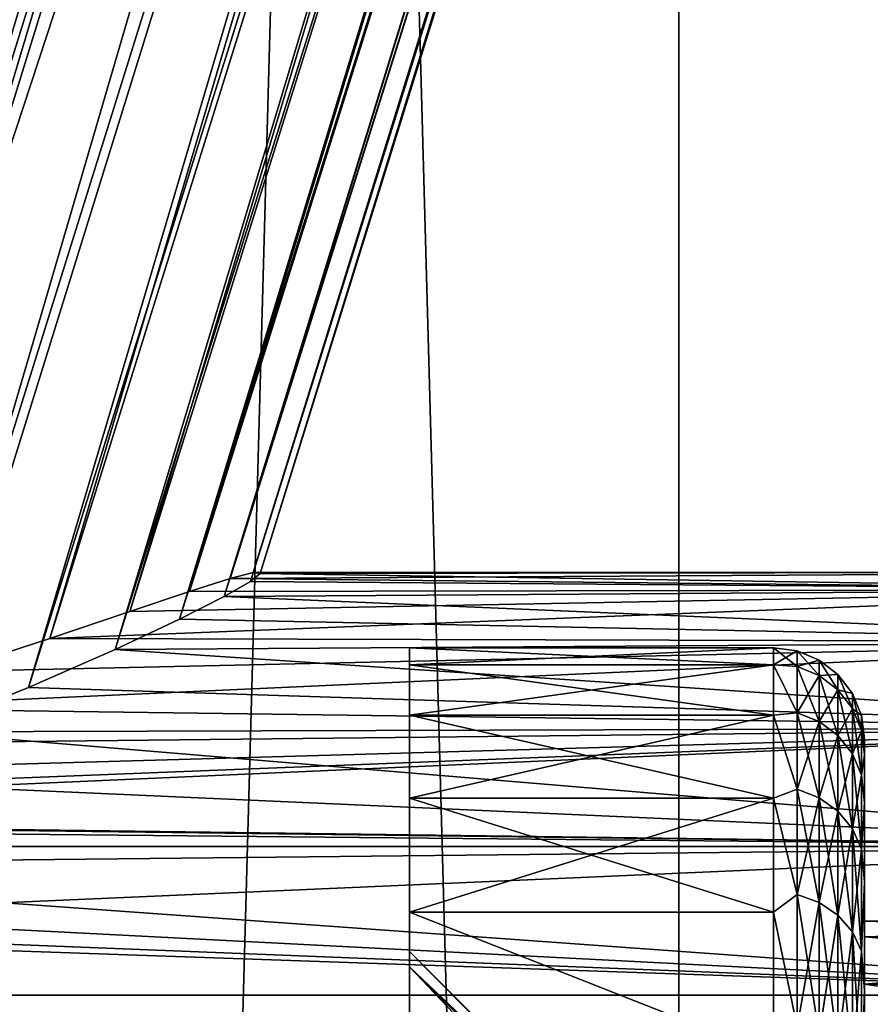
# Model space of a CAD drawing. Units: millimetres. Extents: x -178 to 178, y -5 to 220.
# Drawn here: x -3 to 0, y 28 to 31 of the extents above; entities that cross this region are included whole.
import ezdxf

# ---------------------------------------------------------------- set-up
doc = ezdxf.new("R2010")
doc.units = ezdxf.units.MM
doc.header["$LTSCALE"] = 65.185185
for name, color, linetype in [('1', 7, 'CONTINUOUS'), ('112', 7, 'CONTINUOUS'), ('113', 7, 'CONTINUOUS'), ('120', 7, 'CONTINUOUS'), ('121', 7, 'CONTINUOUS'), ('23', 7, 'CONTINUOUS'), ('3', 7, 'CONTINUOUS'), ('58', 7, 'CONTINUOUS'), ('59', 7, 'CONTINUOUS'), ('79', 7, 'CONTINUOUS'), ('80', 7, 'CONTINUOUS'), ('81', 7, 'CONTINUOUS'), ('82', 7, 'CONTINUOUS'), ('97', 7, 'CONTINUOUS'), ('98', 7, 'CONTINUOUS')]:
    doc.layers.add(name, color=color, linetype=linetype)

msp = doc.modelspace()

# ---------------------------------------------------------------- linework, layer by layer
at = {"layer": '1', "color": 7, "linetype": 'CONTINUOUS', "true_color": 0xaaaaaa}
for points in [[(-3.3088, 0, 23.0134), (-1.1063, 0, 23.2237), (-3.3092, 80, 23.0133), (-3.3088, 0, 23.0134)], [(-3.3092, 80, 23.0133), (-1.1063, 0, 23.2237), (-1.1058, 80, 23.2237), (-3.3092, 80, 23.0133)], [(-1.1063, 0, 23.2237), (1.1063, 0, 23.2237), (-1.1058, 80, 23.2237), (-1.1063, 0, 23.2237)], [(-1.1058, 80, 23.2237), (1.1063, 0, 23.2237), (1.1058, 80, 23.2237), (-1.1058, 80, 23.2237)]]:
    msp.add_3dface(points, dxfattribs=at)
at = {"layer": '112', "color": 7, "linetype": 'CONTINUOUS', "true_color": 0xc8c8c8}
for points in [[(-0.994, 27, -5), (-1.994, 28, -5), (-1.994, 27.9488, -5.749), (-0.994, 27, -5)], [(-0.994, 27, -5), (-1.994, 27.9488, -5.749), (-0.994, 26.9885, -5.321), (-0.994, 27, -5)], [(-1.994, 27.9488, -5.749), (-1.994, 27.796, -6.4839), (-0.994, 26.9542, -5.6405), (-1.994, 27.9488, -5.749)], [(-1.994, 27.9488, -5.749), (-0.994, 26.9542, -5.6405), (-0.994, 26.9885, -5.321), (-1.994, 27.9488, -5.749)]]:
    msp.add_3dface(points, dxfattribs=at)
at = {"layer": '113', "color": 7, "linetype": 'CONTINUOUS', "true_color": 0xc8c8c8}
for points in [[(-0.994, 27, -5), (-0.994, 26.9885, -4.679), (-1.994, 28, -5), (-0.994, 27, -5)], [(-1.994, 28, -5), (-0.994, 26.9885, -4.679), (-1.994, 27.9488, -4.251), (-1.994, 28, -5)], [(-0.994, 26.9885, -4.679), (-0.994, 26.9542, -4.3595), (-1.994, 27.9488, -4.251), (-0.994, 26.9885, -4.679)], [(-0.994, 26.9542, -4.3595), (-0.994, 26.8972, -4.0436), (-1.994, 27.9488, -4.251), (-0.994, 26.9542, -4.3595)], [(-0.994, 26.8972, -4.0436), (-1.994, 27.796, -3.5161), (-1.994, 27.9488, -4.251), (-0.994, 26.8972, -4.0436)]]:
    msp.add_3dface(points, dxfattribs=at)
at = {"layer": '120', "color": 7, "linetype": 'CONTINUOUS', "true_color": 0xc8c8c8}
for points in [[(-0.794, 28.9444, -5.8484), (-0.794, 29, -5), (-0.7167, 28.9387, -5.8134), (-0.794, 28.9444, -5.8484)], [(-0.794, 29, -5), (-0.7167, 28.9899, -5), (-0.7167, 28.9387, -5.8134), (-0.794, 29, -5)], [(-0.6442, 28.9599, -5), (-0.6442, 28.909, -5.8096), (-0.7167, 28.9899, -5), (-0.6442, 28.9599, -5)], [(-0.7167, 28.9899, -5), (-0.6442, 28.909, -5.8096), (-0.7167, 28.9387, -5.8134), (-0.7167, 28.9899, -5)], [(-0.794, 28.7785, -6.6823), (-0.794, 28.9444, -5.8484), (-0.7167, 28.786, -6.614), (-0.794, 28.7785, -6.6823)], [(-0.794, 28.9444, -5.8484), (-0.7167, 28.9387, -5.8134), (-0.7167, 28.786, -6.614), (-0.794, 28.9444, -5.8484)], [(-0.6442, 28.909, -5.8096), (-0.6442, 28.757, -6.6065), (-0.7167, 28.9387, -5.8134), (-0.6442, 28.909, -5.8096)], [(-0.7167, 28.9387, -5.8134), (-0.6442, 28.757, -6.6065), (-0.7167, 28.786, -6.614), (-0.7167, 28.9387, -5.8134)], [(-0.582, 28.9122, -5), (-0.582, 28.8617, -5.8037), (-0.6442, 28.9599, -5), (-0.582, 28.9122, -5)], [(-0.6442, 28.9599, -5), (-0.582, 28.8617, -5.8037), (-0.6442, 28.909, -5.8096), (-0.6442, 28.9599, -5)], [(-0.582, 28.8617, -5.8037), (-0.582, 28.7108, -6.5947), (-0.6442, 28.909, -5.8096), (-0.582, 28.8617, -5.8037)], [(-0.6442, 28.909, -5.8096), (-0.582, 28.7108, -6.5947), (-0.6442, 28.757, -6.6065), (-0.6442, 28.909, -5.8096)], [(-0.5342, 28.8501, -5), (-0.5342, 28.8, -5.7959), (-0.582, 28.9122, -5), (-0.5342, 28.8501, -5)], [(-0.582, 28.9122, -5), (-0.5342, 28.8, -5.7959), (-0.582, 28.8617, -5.8037), (-0.582, 28.9122, -5)], [(-0.5342, 28.8, -5.7959), (-0.5342, 28.6506, -6.5792), (-0.582, 28.8617, -5.8037), (-0.5342, 28.8, -5.7959)], [(-0.582, 28.8617, -5.8037), (-0.5342, 28.6506, -6.5792), (-0.582, 28.7108, -6.5947), (-0.582, 28.8617, -5.8037)], [(-0.5042, 28.7776, -5), (-0.5042, 28.7281, -5.7868), (-0.5342, 28.8501, -5), (-0.5042, 28.7776, -5)], [(-0.5342, 28.8501, -5), (-0.5042, 28.7281, -5.7868), (-0.5342, 28.8, -5.7959), (-0.5342, 28.8501, -5)], [(-0.794, 28.7785, -6.6823), (-0.7167, 28.786, -6.614), (-0.7167, 28.5341, -7.3891), (-0.794, 28.7785, -6.6823)], [(-0.794, 28.5052, -7.4874), (-0.794, 28.7785, -6.6823), (-0.7167, 28.5341, -7.3891), (-0.794, 28.5052, -7.4874)], [(-0.6442, 28.757, -6.6065), (-0.6442, 28.5063, -7.3781), (-0.7167, 28.786, -6.614), (-0.6442, 28.757, -6.6065)], [(-0.7167, 28.786, -6.614), (-0.6442, 28.5063, -7.3781), (-0.7167, 28.5341, -7.3891), (-0.7167, 28.786, -6.614)], [(-0.5042, 28.7281, -5.7868), (-0.5042, 28.5804, -6.5612), (-0.5342, 28.8, -5.7959), (-0.5042, 28.7281, -5.7868)], [(-0.5342, 28.8, -5.7959), (-0.5042, 28.5804, -6.5612), (-0.5342, 28.6506, -6.5792), (-0.5342, 28.8, -5.7959)], [(-0.494, 28.7, -5), (-0.494, 28.6476, -5.8046), (-0.5042, 28.7776, -5), (-0.494, 28.7, -5)], [(-0.5042, 28.7776, -5), (-0.494, 28.6476, -5.8046), (-0.5042, 28.7281, -5.7868), (-0.5042, 28.7776, -5)], [(-0.582, 28.7108, -6.5947), (-0.582, 28.462, -7.3605), (-0.6442, 28.757, -6.6065), (-0.582, 28.7108, -6.5947)], [(-0.6442, 28.757, -6.6065), (-0.582, 28.462, -7.3605), (-0.6442, 28.5063, -7.3781), (-0.6442, 28.757, -6.6065)], [(-0.5342, 28.6506, -6.5792), (-0.5342, 28.4041, -7.3376), (-0.582, 28.7108, -6.5947), (-0.5342, 28.6506, -6.5792)], [(-0.582, 28.7108, -6.5947), (-0.5342, 28.4041, -7.3376), (-0.582, 28.462, -7.3605), (-0.582, 28.7108, -6.5947)], [(-0.5042, 28.7281, -5.7868), (-0.494, 28.6476, -5.8046), (-0.5042, 28.5804, -6.5612), (-0.5042, 28.7281, -5.7868)], [(-0.5042, 28.5804, -6.5612), (-0.5042, 28.3368, -7.311), (-0.5342, 28.6506, -6.5792), (-0.5042, 28.5804, -6.5612)], [(-0.5342, 28.6506, -6.5792), (-0.5042, 28.3368, -7.311), (-0.5342, 28.4041, -7.3376), (-0.5342, 28.6506, -6.5792)], [(-0.494, 28.6476, -5.8046), (-0.494, 28.4899, -6.6003), (-0.5042, 28.5804, -6.5612), (-0.494, 28.6476, -5.8046)], [(-0.5042, 28.5804, -6.5612), (-0.494, 28.4899, -6.6003), (-0.5042, 28.3368, -7.311), (-0.5042, 28.5804, -6.5612)], [(-0.794, 28.5052, -7.4874), (-0.7167, 28.5341, -7.3891), (-0.7167, 28.1871, -8.1265), (-0.794, 28.5052, -7.4874)], [(-0.6442, 28.5063, -7.3781), (-0.6442, 28.1609, -8.1121), (-0.7167, 28.5341, -7.3891), (-0.6442, 28.5063, -7.3781)], [(-0.7167, 28.5341, -7.3891), (-0.6442, 28.1609, -8.1121), (-0.7167, 28.1871, -8.1265), (-0.7167, 28.5341, -7.3891)], [(-0.794, 28.1292, -8.25), (-0.794, 28.5052, -7.4874), (-0.7167, 28.1871, -8.1265), (-0.794, 28.1292, -8.25)], [(-0.582, 28.462, -7.3605), (-0.582, 28.1191, -8.0891), (-0.6442, 28.5063, -7.3781), (-0.582, 28.462, -7.3605)], [(-0.6442, 28.5063, -7.3781), (-0.582, 28.1191, -8.0891), (-0.6442, 28.1609, -8.1121), (-0.6442, 28.5063, -7.3781)], [(-0.494, 28.4899, -6.6003), (-0.494, 28.2295, -7.3691), (-0.5042, 28.3368, -7.311), (-0.494, 28.4899, -6.6003)], [(-0.5342, 28.4041, -7.3376), (-0.5342, 28.0646, -8.0592), (-0.582, 28.462, -7.3605), (-0.5342, 28.4041, -7.3376)], [(-0.582, 28.462, -7.3605), (-0.5342, 28.0646, -8.0592), (-0.582, 28.1191, -8.0891), (-0.582, 28.462, -7.3605)], [(-0.5042, 28.3368, -7.311), (-0.5042, 28.0011, -8.0243), (-0.5342, 28.4041, -7.3376), (-0.5042, 28.3368, -7.311)], [(-0.5342, 28.4041, -7.3376), (-0.5042, 28.0011, -8.0243), (-0.5342, 28.0646, -8.0592), (-0.5342, 28.4041, -7.3376)], [(-0.5042, 28.3368, -7.311), (-0.494, 28.2295, -7.3691), (-0.5042, 28.0011, -8.0243), (-0.5042, 28.3368, -7.311)], [(-0.494, 28.2295, -7.3691), (-0.494, 27.8712, -8.0968), (-0.5042, 28.0011, -8.0243), (-0.494, 28.2295, -7.3691)], [(-0.794, 28.1292, -8.25), (-0.7167, 28.1871, -8.1265), (-0.7167, 27.7504, -8.8146), (-0.794, 28.1292, -8.25)], [(-0.6442, 28.1609, -8.1121), (-0.6442, 27.7262, -8.797), (-0.7167, 28.1871, -8.1265), (-0.6442, 28.1609, -8.1121)], [(-0.7167, 28.1871, -8.1265), (-0.6442, 27.7262, -8.797), (-0.7167, 27.7504, -8.8146), (-0.7167, 28.1871, -8.1265)], [(-0.582, 28.1191, -8.0891), (-0.582, 27.6876, -8.769), (-0.6442, 28.1609, -8.1121), (-0.582, 28.1191, -8.0891)], [(-0.6442, 28.1609, -8.1121), (-0.582, 27.6876, -8.769), (-0.6442, 27.7262, -8.797), (-0.6442, 28.1609, -8.1121)], [(-0.794, 27.6568, -8.9569), (-0.794, 28.1292, -8.25), (-0.7167, 27.7504, -8.8146), (-0.794, 27.6568, -8.9569)], [(-0.5342, 28.0646, -8.0592), (-0.5342, 27.6373, -8.7325), (-0.582, 28.1191, -8.0891), (-0.5342, 28.0646, -8.0592)], [(-0.582, 28.1191, -8.0891), (-0.5342, 27.6373, -8.7325), (-0.582, 27.6876, -8.769), (-0.582, 28.1191, -8.0891)], [(-0.5042, 28.0011, -8.0243), (-0.5042, 27.5787, -8.6899), (-0.5342, 28.0646, -8.0592), (-0.5042, 28.0011, -8.0243)], [(-0.5342, 28.0646, -8.0592), (-0.5042, 27.5787, -8.6899), (-0.5342, 27.6373, -8.7325), (-0.5342, 28.0646, -8.0592)], [(-0.5042, 28.0011, -8.0243), (-0.494, 27.8712, -8.0968), (-0.5042, 27.5787, -8.6899), (-0.5042, 28.0011, -8.0243)], [(-0.494, 27.8712, -8.0968), (-0.494, 27.4207, -8.7718), (-0.5042, 27.5787, -8.6899), (-0.494, 27.8712, -8.0968)]]:
    msp.add_3dface(points, dxfattribs=at)
at = {"layer": '121', "color": 7, "linetype": 'CONTINUOUS', "true_color": 0xc8c8c8}
for points in [[(-0.794, 29, -5), (-0.794, 28.9444, -4.1516), (-0.7167, 28.9899, -5), (-0.794, 29, -5)], [(-0.7167, 28.9899, -5), (-0.794, 28.9444, -4.1516), (-0.7167, 28.9387, -4.1866), (-0.7167, 28.9899, -5)], [(-0.6442, 28.9599, -5), (-0.7167, 28.9899, -5), (-0.7167, 28.9387, -4.1866), (-0.6442, 28.9599, -5)], [(-0.794, 28.9444, -4.1516), (-0.794, 28.7785, -3.3177), (-0.7167, 28.786, -3.386), (-0.794, 28.9444, -4.1516)], [(-0.794, 28.9444, -4.1516), (-0.7167, 28.786, -3.386), (-0.7167, 28.9387, -4.1866), (-0.794, 28.9444, -4.1516)], [(-0.6442, 28.909, -4.1904), (-0.6442, 28.9599, -5), (-0.7167, 28.9387, -4.1866), (-0.6442, 28.909, -4.1904)], [(-0.7167, 28.786, -3.386), (-0.6442, 28.909, -4.1904), (-0.7167, 28.9387, -4.1866), (-0.7167, 28.786, -3.386)], [(-0.582, 28.9122, -5), (-0.6442, 28.9599, -5), (-0.6442, 28.909, -4.1904), (-0.582, 28.9122, -5)], [(-0.6442, 28.757, -3.3935), (-0.6442, 28.909, -4.1904), (-0.7167, 28.786, -3.386), (-0.6442, 28.757, -3.3935)], [(-0.582, 28.8617, -4.1963), (-0.582, 28.9122, -5), (-0.6442, 28.909, -4.1904), (-0.582, 28.8617, -4.1963)], [(-0.6442, 28.757, -3.3935), (-0.582, 28.8617, -4.1963), (-0.6442, 28.909, -4.1904), (-0.6442, 28.757, -3.3935)], [(-0.5342, 28.8501, -5), (-0.582, 28.9122, -5), (-0.582, 28.8617, -4.1963), (-0.5342, 28.8501, -5)], [(-0.582, 28.7108, -3.4053), (-0.582, 28.8617, -4.1963), (-0.6442, 28.757, -3.3935), (-0.582, 28.7108, -3.4053)], [(-0.5342, 28.8, -4.2041), (-0.5342, 28.8501, -5), (-0.582, 28.8617, -4.1963), (-0.5342, 28.8, -4.2041)], [(-0.582, 28.7108, -3.4053), (-0.5342, 28.8, -4.2041), (-0.582, 28.8617, -4.1963), (-0.582, 28.7108, -3.4053)], [(-0.5042, 28.7776, -5), (-0.5342, 28.8501, -5), (-0.5342, 28.8, -4.2041), (-0.5042, 28.7776, -5)], [(-0.794, 28.7785, -3.3177), (-0.7167, 28.5341, -2.6109), (-0.7167, 28.786, -3.386), (-0.794, 28.7785, -3.3177)], [(-0.794, 28.7785, -3.3177), (-0.794, 28.5052, -2.5126), (-0.7167, 28.5341, -2.6109), (-0.794, 28.7785, -3.3177)], [(-0.7167, 28.5341, -2.6109), (-0.6442, 28.757, -3.3935), (-0.7167, 28.786, -3.386), (-0.7167, 28.5341, -2.6109)], [(-0.5342, 28.6506, -3.4208), (-0.5342, 28.8, -4.2041), (-0.582, 28.7108, -3.4053), (-0.5342, 28.6506, -3.4208)], [(-0.5042, 28.7281, -4.2132), (-0.5042, 28.7776, -5), (-0.5342, 28.8, -4.2041), (-0.5042, 28.7281, -4.2132)], [(-0.5342, 28.6506, -3.4208), (-0.5042, 28.7281, -4.2132), (-0.5342, 28.8, -4.2041), (-0.5342, 28.6506, -3.4208)], [(-0.494, 28.7, -5), (-0.5042, 28.7776, -5), (-0.5042, 28.7281, -4.2132), (-0.494, 28.7, -5)], [(-0.6442, 28.5063, -2.6219), (-0.6442, 28.757, -3.3935), (-0.7167, 28.5341, -2.6109), (-0.6442, 28.5063, -2.6219)], [(-0.6442, 28.5063, -2.6219), (-0.582, 28.7108, -3.4053), (-0.6442, 28.757, -3.3935), (-0.6442, 28.5063, -2.6219)], [(-0.582, 28.462, -2.6395), (-0.582, 28.7108, -3.4053), (-0.6442, 28.5063, -2.6219), (-0.582, 28.462, -2.6395)], [(-0.582, 28.462, -2.6395), (-0.5342, 28.6506, -3.4208), (-0.582, 28.7108, -3.4053), (-0.582, 28.462, -2.6395)], [(-0.5042, 28.5804, -3.4388), (-0.5042, 28.7281, -4.2132), (-0.5342, 28.6506, -3.4208), (-0.5042, 28.5804, -3.4388)], [(-0.494, 28.6476, -4.1954), (-0.494, 28.7, -5), (-0.5042, 28.7281, -4.2132), (-0.494, 28.6476, -4.1954)], [(-0.5042, 28.5804, -3.4388), (-0.494, 28.6476, -4.1954), (-0.5042, 28.7281, -4.2132), (-0.5042, 28.5804, -3.4388)], [(-0.5342, 28.4041, -2.6624), (-0.5342, 28.6506, -3.4208), (-0.582, 28.462, -2.6395), (-0.5342, 28.4041, -2.6624)], [(-0.5342, 28.4041, -2.6624), (-0.5042, 28.5804, -3.4388), (-0.5342, 28.6506, -3.4208), (-0.5342, 28.4041, -2.6624)], [(-0.494, 28.4899, -3.3997), (-0.494, 28.6476, -4.1954), (-0.5042, 28.5804, -3.4388), (-0.494, 28.4899, -3.3997)], [(-0.5042, 28.3368, -2.689), (-0.5042, 28.5804, -3.4388), (-0.5342, 28.4041, -2.6624), (-0.5042, 28.3368, -2.689)], [(-0.5042, 28.3368, -2.689), (-0.494, 28.4899, -3.3997), (-0.5042, 28.5804, -3.4388), (-0.5042, 28.3368, -2.689)], [(-0.794, 28.5052, -2.5126), (-0.7167, 28.1871, -1.8735), (-0.7167, 28.5341, -2.6109), (-0.794, 28.5052, -2.5126)], [(-0.7167, 28.1871, -1.8735), (-0.6442, 28.5063, -2.6219), (-0.7167, 28.5341, -2.6109), (-0.7167, 28.1871, -1.8735)], [(-0.794, 28.5052, -2.5126), (-0.794, 28.1292, -1.75), (-0.7167, 28.1871, -1.8735), (-0.794, 28.5052, -2.5126)], [(-0.6442, 28.1609, -1.8879), (-0.6442, 28.5063, -2.6219), (-0.7167, 28.1871, -1.8735), (-0.6442, 28.1609, -1.8879)], [(-0.6442, 28.1609, -1.8879), (-0.582, 28.462, -2.6395), (-0.6442, 28.5063, -2.6219), (-0.6442, 28.1609, -1.8879)], [(-0.494, 28.2295, -2.6309), (-0.494, 28.4899, -3.3997), (-0.5042, 28.3368, -2.689), (-0.494, 28.2295, -2.6309)], [(-0.582, 28.1191, -1.9109), (-0.582, 28.462, -2.6395), (-0.6442, 28.1609, -1.8879), (-0.582, 28.1191, -1.9109)], [(-0.582, 28.1191, -1.9109), (-0.5342, 28.4041, -2.6624), (-0.582, 28.462, -2.6395), (-0.582, 28.1191, -1.9109)], [(-0.5342, 28.0646, -1.9408), (-0.5342, 28.4041, -2.6624), (-0.582, 28.1191, -1.9109), (-0.5342, 28.0646, -1.9408)], [(-0.5342, 28.0646, -1.9408), (-0.5042, 28.3368, -2.689), (-0.5342, 28.4041, -2.6624), (-0.5342, 28.0646, -1.9408)], [(-0.5042, 28.0011, -1.9757), (-0.5042, 28.3368, -2.689), (-0.5342, 28.0646, -1.9408), (-0.5042, 28.0011, -1.9757)], [(-0.5042, 28.0011, -1.9757), (-0.494, 28.2295, -2.6309), (-0.5042, 28.3368, -2.689), (-0.5042, 28.0011, -1.9757)], [(-0.494, 27.8712, -1.9032), (-0.494, 28.2295, -2.6309), (-0.5042, 28.0011, -1.9757), (-0.494, 27.8712, -1.9032)], [(-0.794, 28.1292, -1.75), (-0.7167, 27.7504, -1.1854), (-0.7167, 28.1871, -1.8735), (-0.794, 28.1292, -1.75)], [(-0.7167, 27.7504, -1.1854), (-0.6442, 28.1609, -1.8879), (-0.7167, 28.1871, -1.8735), (-0.7167, 27.7504, -1.1854)], [(-0.6442, 27.7262, -1.203), (-0.6442, 28.1609, -1.8879), (-0.7167, 27.7504, -1.1854), (-0.6442, 27.7262, -1.203)], [(-0.6442, 27.7262, -1.203), (-0.582, 28.1191, -1.9109), (-0.6442, 28.1609, -1.8879), (-0.6442, 27.7262, -1.203)], [(-0.794, 28.1292, -1.75), (-0.794, 27.6568, -1.0431), (-0.7167, 27.7504, -1.1854), (-0.794, 28.1292, -1.75)], [(-0.582, 27.6876, -1.231), (-0.582, 28.1191, -1.9109), (-0.6442, 27.7262, -1.203), (-0.582, 27.6876, -1.231)], [(-0.582, 27.6876, -1.231), (-0.5342, 28.0646, -1.9408), (-0.582, 28.1191, -1.9109), (-0.582, 27.6876, -1.231)], [(-0.5342, 27.6373, -1.2675), (-0.5342, 28.0646, -1.9408), (-0.582, 27.6876, -1.231), (-0.5342, 27.6373, -1.2675)], [(-0.5342, 27.6373, -1.2675), (-0.5042, 28.0011, -1.9757), (-0.5342, 28.0646, -1.9408), (-0.5342, 27.6373, -1.2675)], [(-0.5042, 27.5787, -1.3101), (-0.5042, 28.0011, -1.9757), (-0.5342, 27.6373, -1.2675), (-0.5042, 27.5787, -1.3101)], [(-0.5042, 27.5787, -1.3101), (-0.494, 27.8712, -1.9032), (-0.5042, 28.0011, -1.9757), (-0.5042, 27.5787, -1.3101)], [(-0.494, 27.4207, -1.2282), (-0.494, 27.8712, -1.9032), (-0.5042, 27.5787, -1.3101), (-0.494, 27.4207, -1.2282)]]:
    msp.add_3dface(points, dxfattribs=at)
at = {"layer": '23', "color": 7, "linetype": 'CONTINUOUS', "true_color": 0xaaaaaa}
for points in [[(-2.7199, 29.1857, -5.9292), (0.906, 29.1923, -5.881), (-2.5858, 29.2287, -5.5359), (-2.7199, 29.1857, -5.9292)], [(0.906, 29.1923, -5.881), (0.906, 29.25, -5), (-2.5858, 29.2287, -5.5359), (0.906, 29.1923, -5.881)], [(-2.5858, 29.2287, -5.5359), (0.906, 29.25, -5), (-2.5093, 29.2485, -5.143), (-2.5858, 29.2287, -5.5359)], [(-2.487, 29.2454, -4.75), (0.906, 29.1923, -4.119), (-2.5185, 29.2192, -4.3559), (-2.487, 29.2454, -4.75)], [(-2.5093, 29.2485, -5.143), (0.906, 29.25, -5), (-2.487, 29.2454, -4.75), (-2.5093, 29.2485, -5.143)], [(0.906, 29.25, -5), (0.906, 29.1923, -4.119), (-2.487, 29.2454, -4.75), (0.906, 29.25, -5)], [(-2.5185, 29.2192, -4.3559), (0.906, 29.1923, -4.119), (-2.6055, 29.1693, -3.9594), (-2.5185, 29.2192, -4.3559)], [(0.906, 29.02, -6.7471), (0.906, 29.1923, -5.881), (-3.1801, 29.0307, -6.7064), (0.906, 29.02, -6.7471)], [(-3.1801, 29.0307, -6.7064), (0.906, 29.1923, -5.881), (-2.916, 29.1196, -6.3206), (-3.1801, 29.0307, -6.7064)], [(-2.916, 29.1196, -6.3206), (0.906, 29.1923, -5.881), (-2.7199, 29.1857, -5.9292), (-2.916, 29.1196, -6.3206)], [(-2.6055, 29.1693, -3.9594), (0.906, 29.02, -3.2529), (-2.7522, 29.0947, -3.5604), (-2.6055, 29.1693, -3.9594)], [(0.906, 29.1923, -4.119), (0.906, 29.02, -3.2529), (-2.6055, 29.1693, -3.9594), (0.906, 29.1923, -4.119)], [(-2.7522, 29.0947, -3.5604), (0.906, 29.02, -3.2529), (-2.965, 28.9945, -3.1605), (-2.7522, 29.0947, -3.5604)], [(0.906, 28.7363, -7.5828), (0.906, 29.02, -6.7471), (-3.9198, 28.8016, -7.4191), (0.906, 28.7363, -7.5828)], [(-3.9198, 28.8016, -7.4191), (0.906, 29.02, -6.7471), (-3.5154, 28.9224, -7.0773), (-3.9198, 28.8016, -7.4191)], [(-3.5154, 28.9224, -7.0773), (0.906, 29.02, -6.7471), (-3.1801, 29.0307, -6.7064), (-3.5154, 28.9224, -7.0773)], [(0.906, 29.02, -3.2529), (0.906, 28.7363, -2.4172), (-2.965, 28.9945, -3.1605), (0.906, 29.02, -3.2529)], [(-2.965, 28.9945, -3.1605), (0.906, 28.7363, -2.4172), (-3.2504, 28.8694, -2.7654), (-2.965, 28.9945, -3.1605)], [(-3.2504, 28.8694, -2.7654), (0.906, 28.7363, -2.4172), (-3.6124, 28.7232, -2.3858), (-3.2504, 28.8694, -2.7654)], [(-4.3807, 28.68, -7.7147), (0.906, 28.7363, -7.5828), (-3.9198, 28.8016, -7.4191), (-4.3807, 28.68, -7.7147)], [(0.906, 28.3455, -8.3753), (0.906, 28.7363, -7.5828), (-5.879, 28.4358, -8.2138), (0.906, 28.3455, -8.3753)], [(-5.879, 28.4358, -8.2138), (0.906, 28.7363, -7.5828), (-5.3817, 28.4881, -8.1153), (-5.879, 28.4358, -8.2138)], [(-5.3817, 28.4881, -8.1153), (0.906, 28.7363, -7.5828), (-4.876, 28.5716, -7.9492), (-5.3817, 28.4881, -8.1153)], [(-4.876, 28.5716, -7.9492), (0.906, 28.7363, -7.5828), (-4.3807, 28.68, -7.7147), (-4.876, 28.5716, -7.9492)], [(-3.6124, 28.7232, -2.3858), (0.906, 28.3455, -1.6247), (-4.046, 28.5659, -2.0389), (-3.6124, 28.7232, -2.3858)], [(0.906, 28.7363, -2.4172), (0.906, 28.3455, -1.6247), (-3.6124, 28.7232, -2.3858), (0.906, 28.7363, -2.4172)], [(-4.046, 28.5659, -2.0389), (0.906, 28.3455, -1.6247), (-4.5324, 28.4134, -1.7451), (-4.046, 28.5659, -2.0389)], [(-6.3591, 28.4163, -8.2496), (0.906, 28.3455, -8.3753), (-5.879, 28.4358, -8.2138), (-6.3591, 28.4163, -8.2496)], [(-10.294, 28.3455, -8.3753), (0.906, 28.3455, -8.3753), (-6.3591, 28.4163, -8.2496), (-10.294, 28.3455, -8.3753)], [(-4.5324, 28.4134, -1.7451), (0.906, 28.3455, -1.6247), (-5.0427, 28.2833, -1.5192), (-4.5324, 28.4134, -1.7451)], [(0.906, 27.8553, -9.1089), (0.906, 28.3455, -8.3753), (-10.294, 27.8553, -9.1089), (0.906, 27.8553, -9.1089)], [(0.906, 28.3455, -8.3753), (-10.294, 28.3455, -8.3753), (-10.294, 27.8553, -9.1089), (0.906, 28.3455, -8.3753)], [(0.906, 28.3455, -1.6247), (0.906, 27.8553, -0.8911), (-5.0427, 28.2833, -1.5192), (0.906, 28.3455, -1.6247)], [(-5.0427, 28.2833, -1.5192), (0.906, 27.8553, -0.8911), (-5.5499, 28.1877, -1.3651), (-5.0427, 28.2833, -1.5192)], [(-5.5499, 28.1877, -1.3651), (0.906, 27.8553, -0.8911), (-6.0379, 28.131, -1.2779), (-5.5499, 28.1877, -1.3651)], [(-6.0379, 28.131, -1.2779), (0.906, 27.8553, -0.8911), (-6.5015, 28.1125, -1.25), (-6.0379, 28.131, -1.2779)], [(0.906, 27.8553, -0.8911), (-10.294, 27.8553, -0.8911), (-6.5015, 28.1125, -1.25), (0.906, 27.8553, -0.8911)], [(0.906, 27.2727, -9.7733), (0.906, 27.8553, -9.1089), (-10.294, 27.2727, -9.7732), (0.906, 27.2727, -9.7733)], [(0.906, 27.8553, -9.1089), (-10.294, 27.8553, -9.1089), (-10.294, 27.2727, -9.7732), (0.906, 27.8553, -9.1089)], [(0.906, 27.8553, -0.8911), (0.906, 27.2727, -0.2267), (-10.294, 27.8553, -0.8911), (0.906, 27.8553, -0.8911)], [(0.906, 27.2727, -0.2267), (-10.294, 27.2727, -0.2268), (-10.294, 27.8553, -0.8911), (0.906, 27.2727, -0.2267)]]:
    msp.add_3dface(points, dxfattribs=at)
at = {"layer": '3', "color": 7, "linetype": 'CONTINUOUS', "true_color": 0xaaaaaa}
for points in [[(-3.3092, 80, -23.0133), (-1.1058, 80, -23.2237), (-3.3088, 0, -23.0134), (-3.3092, 80, -23.0133)], [(-3.3088, 0, -23.0134), (-1.1058, 80, -23.2237), (-1.1063, 0, -23.2237), (-3.3088, 0, -23.0134)], [(-1.1058, 80, -23.2237), (1.1058, 80, -23.2237), (-1.1063, 0, -23.2237), (-1.1058, 80, -23.2237)], [(-1.1063, 0, -23.2237), (1.1058, 80, -23.2237), (1.1063, 0, -23.2237), (-1.1063, 0, -23.2237)]]:
    msp.add_3dface(points, dxfattribs=at)
at = {"layer": '58', "color": 7, "linetype": 'CONTINUOUS', "true_color": 0xaaaaaa}
for points in [[(-3.3196, 49, -3.2651), (-3.0552, 49, -2.8158), (-9.3856, 28.9257, -2.9329), (-3.3196, 49, -3.2651)], [(-3.0552, 49, -2.8158), (-9.1385, 28.7857, -2.5398), (-9.3856, 28.9257, -2.9329), (-3.0552, 49, -2.8158)], [(-3.0552, 49, -2.8158), (-2.7212, 49, -2.4048), (-9.1385, 28.7857, -2.5398), (-3.0552, 49, -2.8158)], [(-2.7212, 49, -2.4048), (-8.8443, 28.6383, -2.1923), (-9.1385, 28.7857, -2.5398), (-2.7212, 49, -2.4048)], [(-2.7212, 49, -2.4048), (-2.3241, 49, -2.0433), (-8.8443, 28.6383, -2.1923), (-2.7212, 49, -2.4048)], [(-2.3241, 49, -2.0433), (-8.5109, 28.4948, -1.8975), (-8.8443, 28.6383, -2.1923), (-2.3241, 49, -2.0433)], [(-2.3241, 49, -2.0433), (-2.1037, 49, -1.8837), (-8.5109, 28.4948, -1.8975), (-2.3241, 49, -2.0433)], [(-2.1037, 49, -1.8837), (-1.871, 49, -1.7402), (-8.5109, 28.4948, -1.8975), (-2.1037, 49, -1.8837)], [(-1.871, 49, -1.7402), (-8.1488, 28.3658, -1.6602), (-8.5109, 28.4948, -1.8975), (-1.871, 49, -1.7402)], [(-1.871, 49, -1.7402), (-1.6265, 49, -1.6134), (-8.1488, 28.3658, -1.6602), (-1.871, 49, -1.7402)], [(-1.6265, 49, -1.6134), (-1.3715, 49, -1.5042), (-8.1488, 28.3658, -1.6602), (-1.6265, 49, -1.6134)], [(-1.3715, 49, -1.5042), (-7.7646, 28.259, -1.4791), (-8.1488, 28.3658, -1.6602), (-1.3715, 49, -1.5042)], [(-1.3715, 49, -1.5042), (-1.1079, 49, -1.4137), (-7.7646, 28.259, -1.4791), (-1.3715, 49, -1.5042)], [(-1.1079, 49, -1.4137), (-7.3624, 28.1791, -1.3517), (-7.7646, 28.259, -1.4791), (-1.1079, 49, -1.4137)], [(-1.1079, 49, -1.4137), (-0.8375, 49, -1.3426), (-7.3624, 28.1791, -1.3517), (-1.1079, 49, -1.4137)], [(-0.8375, 49, -1.3426), (-0.5614, 49, -1.2913), (-7.3624, 28.1791, -1.3517), (-0.8375, 49, -1.3426)], [(-0.5614, 49, -1.2913), (-6.9424, 28.1295, -1.2755), (-7.3624, 28.1791, -1.3517), (-0.5614, 49, -1.2913)], [(-0.5614, 49, -1.2913), (-0.2814, 49, -1.2603), (-6.9424, 28.1295, -1.2755), (-0.5614, 49, -1.2913)], [(-0.2814, 49, -1.2603), (0, 49, -1.25), (-6.9424, 28.1295, -1.2755), (-0.2814, 49, -1.2603)], [(0, 49, -1.25), (-6.5015, 28.1125, -1.25), (-6.9424, 28.1295, -1.2755), (0, 49, -1.25)], [(0, 49, -1.25), (0.2814, 49, -1.2603), (-6.5015, 28.1125, -1.25), (0, 49, -1.25)], [(0.2814, 49, -1.2603), (-6.0379, 28.131, -1.2779), (-6.5015, 28.1125, -1.25), (0.2814, 49, -1.2603)], [(0.2814, 49, -1.2603), (0.5614, 49, -1.2913), (-6.0379, 28.131, -1.2779), (0.2814, 49, -1.2603)], [(0.5614, 49, -1.2913), (0.8376, 49, -1.3426), (-6.0379, 28.131, -1.2779), (0.5614, 49, -1.2913)], [(0.8376, 49, -1.3426), (-5.5499, 28.1877, -1.3651), (-6.0379, 28.131, -1.2779), (0.8376, 49, -1.3426)], [(0.8376, 49, -1.3426), (1.1079, 49, -1.4137), (-5.5499, 28.1877, -1.3651), (0.8376, 49, -1.3426)], [(1.1079, 49, -1.4137), (1.3715, 49, -1.5042), (-5.5499, 28.1877, -1.3651), (1.1079, 49, -1.4137)], [(1.3715, 49, -1.5042), (-5.0427, 28.2833, -1.5192), (-5.5499, 28.1877, -1.3651), (1.3715, 49, -1.5042)], [(1.3715, 49, -1.5042), (1.6265, 49, -1.6134), (-5.0427, 28.2833, -1.5192), (1.3715, 49, -1.5042)], [(1.6265, 49, -1.6134), (1.871, 49, -1.7402), (-5.0427, 28.2833, -1.5192), (1.6265, 49, -1.6134)], [(1.871, 49, -1.7402), (-4.5324, 28.4134, -1.7451), (-5.0427, 28.2833, -1.5192), (1.871, 49, -1.7402)], [(1.871, 49, -1.7402), (2.1037, 49, -1.8837), (-4.5324, 28.4134, -1.7451), (1.871, 49, -1.7402)], [(2.1037, 49, -1.8837), (-4.046, 28.5659, -2.0389), (-4.5324, 28.4134, -1.7451), (2.1037, 49, -1.8837)], [(2.1037, 49, -1.8837), (2.3241, 49, -2.0433), (-4.046, 28.5659, -2.0389), (2.1037, 49, -1.8837)], [(2.3241, 49, -2.0433), (-3.6124, 28.7232, -2.3858), (-4.046, 28.5659, -2.0389), (2.3241, 49, -2.0433)], [(2.3241, 49, -2.0433), (2.7212, 49, -2.4048), (-3.6124, 28.7232, -2.3858), (2.3241, 49, -2.0433)], [(2.7212, 49, -2.4048), (-3.2504, 28.8694, -2.7654), (-3.6124, 28.7232, -2.3858), (2.7212, 49, -2.4048)], [(2.7212, 49, -2.4048), (3.0552, 49, -2.8158), (-3.2504, 28.8694, -2.7654), (2.7212, 49, -2.4048)], [(3.0552, 49, -2.8158), (-2.965, 28.9945, -3.1605), (-3.2504, 28.8694, -2.7654), (3.0552, 49, -2.8158)], [(3.0552, 49, -2.8158), (3.3196, 49, -3.2651), (-2.965, 28.9945, -3.1605), (3.0552, 49, -2.8158)], [(3.3196, 49, -3.2651), (-2.7522, 29.0947, -3.5604), (-2.965, 28.9945, -3.1605), (3.3196, 49, -3.2651)], [(3.3196, 49, -3.2651), (3.5112, 49, -3.7443), (-2.7522, 29.0947, -3.5604), (3.3196, 49, -3.2651)], [(3.5112, 49, -3.7443), (-2.6055, 29.1693, -3.9594), (-2.7522, 29.0947, -3.5604), (3.5112, 49, -3.7443)], [(3.5112, 49, -3.7443), (3.6271, 49, -4.2422), (-2.6055, 29.1693, -3.9594), (3.5112, 49, -3.7443)], [(3.6271, 49, -4.2422), (-2.5185, 29.2192, -4.3559), (-2.6055, 29.1693, -3.9594), (3.6271, 49, -4.2422)], [(3.6271, 49, -4.2422), (3.6658, 49, -4.75), (-2.5185, 29.2192, -4.3559), (3.6271, 49, -4.2422)], [(3.6658, 49, -4.75), (-2.487, 29.2454, -4.75), (-2.5185, 29.2192, -4.3559), (3.6658, 49, -4.75)]]:
    msp.add_3dface(points, dxfattribs=at)
at = {"layer": '59', "color": 7, "linetype": 'CONTINUOUS', "true_color": 0xaaaaaa}
for points in [[(-3.0552, 49, -6.6842), (-3.3196, 49, -6.2349), (-9.3487, 29.0684, -6.5551), (-3.0552, 49, -6.6842)], [(-3.0552, 49, -6.6842), (-9.3487, 29.0684, -6.5551), (-9.0946, 28.9631, -6.9469), (-3.0552, 49, -6.6842)], [(-2.7212, 49, -7.0952), (-3.0552, 49, -6.6842), (-9.0946, 28.9631, -6.9469), (-2.7212, 49, -7.0952)], [(-2.7212, 49, -7.0952), (-9.0946, 28.9631, -6.9469), (-8.7925, 28.8476, -7.2957), (-2.7212, 49, -7.0952)], [(-2.3241, 49, -7.4567), (-2.7212, 49, -7.0952), (-8.7925, 28.8476, -7.2957), (-2.3241, 49, -7.4567)], [(-2.3241, 49, -7.4567), (-8.7925, 28.8476, -7.2957), (-8.4505, 28.732, -7.5933), (-2.3241, 49, -7.4567)], [(-2.1037, 49, -7.6163), (-2.3241, 49, -7.4567), (-8.4505, 28.732, -7.5933), (-2.1037, 49, -7.6163)], [(-2.1037, 49, -7.6163), (-8.4505, 28.732, -7.5933), (-8.0765, 28.6256, -7.8355), (-2.1037, 49, -7.6163)], [(-1.6265, 49, -7.8866), (-1.871, 49, -7.7598), (-8.0765, 28.6256, -7.8355), (-1.6265, 49, -7.8866)], [(-1.6265, 49, -7.8866), (-8.0765, 28.6256, -7.8355), (-7.6778, 28.5362, -8.0211), (-1.6265, 49, -7.8866)], [(-1.871, 49, -7.7598), (-2.1037, 49, -7.6163), (-8.0765, 28.6256, -7.8355), (-1.871, 49, -7.7598)], [(-1.1079, 49, -8.0863), (-1.3715, 49, -7.9958), (-7.6778, 28.5362, -8.0211), (-1.1079, 49, -8.0863)], [(-1.1079, 49, -8.0863), (-7.6778, 28.5362, -8.0211), (-7.2581, 28.4691, -8.1515), (-1.1079, 49, -8.0863)], [(-1.3715, 49, -7.9958), (-1.6265, 49, -7.8866), (-7.6778, 28.5362, -8.0211), (-1.3715, 49, -7.9958)], [(-0.8376, 49, -8.1574), (-1.1079, 49, -8.0863), (-7.2581, 28.4691, -8.1515), (-0.8376, 49, -8.1574)], [(-0.8376, 49, -8.1574), (-7.2581, 28.4691, -8.1515), (-6.8185, 28.4282, -8.2279), (-0.8376, 49, -8.1574)], [(-0.2814, 49, -8.2397), (-0.5614, 49, -8.2087), (-6.8185, 28.4282, -8.2279), (-0.2814, 49, -8.2397)], [(-0.2814, 49, -8.2397), (-6.8185, 28.4282, -8.2279), (-6.3591, 28.4163, -8.2496), (-0.2814, 49, -8.2397)], [(-0.5614, 49, -8.2087), (-0.8376, 49, -8.1574), (-6.8185, 28.4282, -8.2279), (-0.5614, 49, -8.2087)], [(0.2814, 49, -8.2397), (0, 49, -8.25), (-6.3591, 28.4163, -8.2496), (0.2814, 49, -8.2397)], [(0.2814, 49, -8.2397), (-6.3591, 28.4163, -8.2496), (-5.879, 28.4358, -8.2138), (0.2814, 49, -8.2397)], [(0, 49, -8.25), (-0.2814, 49, -8.2397), (-6.3591, 28.4163, -8.2496), (0, 49, -8.25)], [(0.5614, 49, -8.2087), (0.2814, 49, -8.2397), (-5.879, 28.4358, -8.2138), (0.5614, 49, -8.2087)], [(0.5614, 49, -8.2087), (-5.879, 28.4358, -8.2138), (-5.3817, 28.4881, -8.1153), (0.5614, 49, -8.2087)], [(1.1079, 49, -8.0863), (0.8375, 49, -8.1574), (-5.3817, 28.4881, -8.1153), (1.1079, 49, -8.0863)], [(1.1079, 49, -8.0863), (-5.3817, 28.4881, -8.1153), (-4.876, 28.5716, -7.9492), (1.1079, 49, -8.0863)], [(0.8375, 49, -8.1574), (0.5614, 49, -8.2087), (-5.3817, 28.4881, -8.1153), (0.8375, 49, -8.1574)], [(1.6265, 49, -7.8866), (1.3715, 49, -7.9958), (-4.876, 28.5716, -7.9492), (1.6265, 49, -7.8866)], [(1.6265, 49, -7.8866), (-4.876, 28.5716, -7.9492), (-4.3807, 28.68, -7.7147), (1.6265, 49, -7.8866)], [(1.3715, 49, -7.9958), (1.1079, 49, -8.0863), (-4.876, 28.5716, -7.9492), (1.3715, 49, -7.9958)], [(2.1037, 49, -7.6163), (1.871, 49, -7.7598), (-4.3807, 28.68, -7.7147), (2.1037, 49, -7.6163)], [(2.1037, 49, -7.6163), (-4.3807, 28.68, -7.7147), (-3.9198, 28.8016, -7.4191), (2.1037, 49, -7.6163)], [(1.871, 49, -7.7598), (1.6265, 49, -7.8866), (-4.3807, 28.68, -7.7147), (1.871, 49, -7.7598)], [(2.7212, 49, -7.0952), (2.3241, 49, -7.4567), (-3.9198, 28.8016, -7.4191), (2.7212, 49, -7.0952)], [(2.7212, 49, -7.0952), (-3.9198, 28.8016, -7.4191), (-3.5154, 28.9224, -7.0773), (2.7212, 49, -7.0952)], [(2.3241, 49, -7.4567), (2.1037, 49, -7.6163), (-3.9198, 28.8016, -7.4191), (2.3241, 49, -7.4567)], [(2.7212, 49, -7.0952), (-3.5154, 28.9224, -7.0773), (-3.1801, 29.0307, -6.7064), (2.7212, 49, -7.0952)], [(3.0552, 49, -6.6842), (2.7212, 49, -7.0952), (-3.1801, 29.0307, -6.7064), (3.0552, 49, -6.6842)], [(3.0552, 49, -6.6842), (-3.1801, 29.0307, -6.7064), (-2.916, 29.1196, -6.3206), (3.0552, 49, -6.6842)], [(3.3196, 49, -6.2349), (3.0552, 49, -6.6842), (-2.916, 29.1196, -6.3206), (3.3196, 49, -6.2349)], [(3.3196, 49, -6.2349), (-2.916, 29.1196, -6.3206), (-2.7199, 29.1857, -5.9292), (3.3196, 49, -6.2349)], [(3.5112, 49, -5.7557), (3.3196, 49, -6.2349), (-2.7199, 29.1857, -5.9292), (3.5112, 49, -5.7557)], [(3.5112, 49, -5.7557), (-2.7199, 29.1857, -5.9292), (-2.5858, 29.2287, -5.5359), (3.5112, 49, -5.7557)], [(3.6271, 49, -5.2578), (3.5112, 49, -5.7557), (-2.5858, 29.2287, -5.5359), (3.6271, 49, -5.2578)], [(3.6271, 49, -5.2578), (-2.5858, 29.2287, -5.5359), (-2.5093, 29.2485, -5.143), (3.6271, 49, -5.2578)], [(3.6271, 49, -5.2578), (-2.5093, 29.2485, -5.143), (-2.487, 29.2454, -4.75), (3.6271, 49, -5.2578)], [(3.6658, 49, -4.75), (3.6271, 49, -5.2578), (-2.487, 29.2454, -4.75), (3.6658, 49, -4.75)]]:
    msp.add_3dface(points, dxfattribs=at)
at = {"layer": '79', "color": 7, "linetype": 'CONTINUOUS', "true_color": 0xc8c8c8}
for points in [[(-1.994, 29, -5), (-1.994, 28.9444, -5.8485), (-1.994, 28, -5), (-1.994, 29, -5)], [(-1.994, 28.9444, -4.1515), (-1.994, 29, -5), (-1.994, 27.9488, -4.251), (-1.994, 28.9444, -4.1515)], [(-1.994, 29, -5), (-1.994, 28, -5), (-1.994, 27.9488, -4.251), (-1.994, 29, -5)], [(-1.994, 28.9444, -5.8485), (-1.994, 28.7785, -6.6823), (-1.994, 27.796, -6.4839), (-1.994, 28.9444, -5.8485)], [(-1.994, 28, -5), (-1.994, 28.9444, -5.8485), (-1.994, 27.9488, -5.749), (-1.994, 28, -5)], [(-1.994, 27.9488, -5.749), (-1.994, 28.9444, -5.8485), (-1.994, 27.796, -6.4839), (-1.994, 27.9488, -5.749)], [(-1.994, 28.7785, -3.3177), (-1.994, 28.9444, -4.1515), (-1.994, 27.796, -3.5161), (-1.994, 28.7785, -3.3177)], [(-1.994, 27.796, -3.5161), (-1.994, 28.9444, -4.1515), (-1.994, 27.9488, -4.251), (-1.994, 27.796, -3.5161)], [(-1.994, 28.7785, -6.6823), (-1.994, 28.5053, -7.4873), (-1.994, 27.5447, -7.1911), (-1.994, 28.7785, -6.6823)], [(-1.994, 27.796, -6.4839), (-1.994, 28.7785, -6.6823), (-1.994, 27.5447, -7.1911), (-1.994, 27.796, -6.4839)], [(-1.994, 28.5053, -2.5127), (-1.994, 28.7785, -3.3177), (-1.994, 27.5447, -2.8089), (-1.994, 28.5053, -2.5127)], [(-1.994, 27.5447, -2.8089), (-1.994, 28.7785, -3.3177), (-1.994, 27.796, -3.5161), (-1.994, 27.5447, -2.8089)], [(-1.994, 28.5053, -7.4873), (-1.994, 28.1292, -8.25), (-1.994, 27.1993, -7.8577), (-1.994, 28.5053, -7.4873)], [(-1.994, 27.5447, -7.1911), (-1.994, 28.5053, -7.4873), (-1.994, 27.1993, -7.8577), (-1.994, 27.5447, -7.1911)], [(-1.994, 28.1292, -1.75), (-1.994, 28.5053, -2.5127), (-1.994, 27.1993, -2.1423), (-1.994, 28.1292, -1.75)], [(-1.994, 27.1993, -2.1423), (-1.994, 28.5053, -2.5127), (-1.994, 27.5447, -2.8089), (-1.994, 27.1993, -2.1423)], [(-1.994, 28.1292, -8.25), (-1.994, 27.6568, -8.957), (-1.994, 26.7664, -8.471), (-1.994, 28.1292, -8.25)], [(-1.994, 27.1993, -7.8577), (-1.994, 28.1292, -8.25), (-1.994, 26.7664, -8.471), (-1.994, 27.1993, -7.8577)], [(-1.994, 27.6568, -1.043), (-1.994, 28.1292, -1.75), (-1.994, 26.7664, -1.529), (-1.994, 27.6568, -1.043)], [(-1.994, 26.7664, -1.529), (-1.994, 28.1292, -1.75), (-1.994, 27.1993, -2.1423), (-1.994, 26.7664, -1.529)]]:
    msp.add_3dface(points, dxfattribs=at)
at = {"layer": '80', "color": 7, "linetype": 'CONTINUOUS', "true_color": 0xc8c8c8}
for points in [[(-1.994, 29, -5), (-1.994, 28.9444, -4.1515), (-0.794, 29, -5), (-1.994, 29, -5)], [(-0.794, 29, -5), (-1.994, 28.9444, -4.1515), (-0.794, 28.9444, -4.1516), (-0.794, 29, -5)], [(-1.994, 28.9444, -4.1515), (-1.994, 28.7785, -3.3177), (-0.794, 28.9444, -4.1516), (-1.994, 28.9444, -4.1515)], [(-0.794, 28.9444, -4.1516), (-1.994, 28.7785, -3.3177), (-0.794, 28.7785, -3.3177), (-0.794, 28.9444, -4.1516)], [(-1.994, 28.7785, -3.3177), (-1.994, 28.5053, -2.5127), (-0.794, 28.7785, -3.3177), (-1.994, 28.7785, -3.3177)], [(-0.794, 28.7785, -3.3177), (-1.994, 28.5053, -2.5127), (-0.794, 28.5052, -2.5126), (-0.794, 28.7785, -3.3177)], [(-1.994, 28.5053, -2.5127), (-1.994, 28.1292, -1.75), (-0.794, 28.5052, -2.5126), (-1.994, 28.5053, -2.5127)], [(-0.794, 28.5052, -2.5126), (-1.994, 28.1292, -1.75), (-0.794, 28.1292, -1.75), (-0.794, 28.5052, -2.5126)], [(-1.994, 28.1292, -1.75), (-1.994, 27.6568, -1.043), (-0.794, 27.6568, -1.0431), (-1.994, 28.1292, -1.75)], [(-0.794, 28.1292, -1.75), (-1.994, 28.1292, -1.75), (-0.794, 27.6568, -1.0431), (-0.794, 28.1292, -1.75)]]:
    msp.add_3dface(points, dxfattribs=at)
at = {"layer": '81', "color": 7, "linetype": 'CONTINUOUS', "true_color": 0xc8c8c8}
for points in [[(-0.494, 28.6476, -5.8046), (-0.494, 28.7, -5), (-0.494, 28.0478, -5.7626), (-0.494, 28.6476, -5.8046)], [(-0.494, 28.7, -5), (-0.494, 28.6476, -4.1954), (-0.494, 28.1, -5), (-0.494, 28.7, -5)], [(-0.494, 28.0478, -5.7626), (-0.494, 28.7, -5), (-0.494, 28.1, -5), (-0.494, 28.0478, -5.7626)], [(-0.494, 28.4899, -6.6003), (-0.494, 28.6476, -5.8046), (-0.494, 27.8923, -6.5109), (-0.494, 28.4899, -6.6003)], [(-0.494, 27.8923, -6.5109), (-0.494, 28.6476, -5.8046), (-0.494, 28.0478, -5.7626), (-0.494, 27.8923, -6.5109)], [(-0.494, 28.6476, -4.1954), (-0.494, 28.4899, -3.3997), (-0.494, 27.8923, -3.4891), (-0.494, 28.6476, -4.1954)], [(-0.494, 28.1, -5), (-0.494, 28.6476, -4.1954), (-0.494, 28.0478, -4.2374), (-0.494, 28.1, -5)], [(-0.494, 28.0478, -4.2374), (-0.494, 28.6476, -4.1954), (-0.494, 27.8923, -3.4891), (-0.494, 28.0478, -4.2374)], [(-0.494, 28.2295, -7.3691), (-0.494, 28.4899, -6.6003), (-0.494, 27.6364, -7.2309), (-0.494, 28.2295, -7.3691)], [(-0.494, 27.6364, -7.2309), (-0.494, 28.4899, -6.6003), (-0.494, 27.8923, -6.5109), (-0.494, 27.6364, -7.2309)], [(-0.494, 28.4899, -3.3997), (-0.494, 28.2295, -2.6309), (-0.494, 27.6364, -2.7691), (-0.494, 28.4899, -3.3997)], [(-0.494, 27.8923, -3.4891), (-0.494, 28.4899, -3.3997), (-0.494, 27.6364, -2.7691), (-0.494, 27.8923, -3.4891)], [(-0.494, 27.8712, -8.0968), (-0.494, 28.2295, -7.3691), (-0.494, 27.2848, -7.9096), (-0.494, 27.8712, -8.0968)], [(-0.494, 27.2848, -7.9096), (-0.494, 28.2295, -7.3691), (-0.494, 27.6364, -7.2309), (-0.494, 27.2848, -7.9096)], [(-0.494, 28.2295, -2.6309), (-0.494, 27.8712, -1.9032), (-0.494, 27.2848, -2.0904), (-0.494, 28.2295, -2.6309)], [(-0.494, 27.6364, -2.7691), (-0.494, 28.2295, -2.6309), (-0.494, 27.2848, -2.0904), (-0.494, 27.6364, -2.7691)], [(-0.494, 27.4207, -8.7718), (-0.494, 27.8712, -8.0968), (-0.494, 26.844, -8.5341), (-0.494, 27.4207, -8.7718)], [(-0.494, 26.844, -8.5341), (-0.494, 27.8712, -8.0968), (-0.494, 27.2848, -7.9096), (-0.494, 26.844, -8.5341)], [(-0.494, 27.8712, -1.9032), (-0.494, 27.4207, -1.2282), (-0.494, 26.844, -1.4659), (-0.494, 27.8712, -1.9032)], [(-0.494, 27.2848, -2.0904), (-0.494, 27.8712, -1.9032), (-0.494, 26.844, -1.4659), (-0.494, 27.2848, -2.0904)]]:
    msp.add_3dface(points, dxfattribs=at)
at = {"layer": '82', "color": 7, "linetype": 'CONTINUOUS', "true_color": 0xc8c8c8}
for points in [[(-0.494, 28.1, -5), (-0.494, 28.0478, -4.2374), (1.306, 28.1, -5), (-0.494, 28.1, -5)], [(1.306, 28.1, -5), (-0.494, 28.0478, -4.2374), (1.306, 28.0478, -4.2374), (1.306, 28.1, -5)], [(-0.494, 28.0478, -4.2374), (-0.494, 27.8923, -3.4891), (1.306, 28.0478, -4.2374), (-0.494, 28.0478, -4.2374)], [(1.306, 28.0478, -4.2374), (-0.494, 27.8923, -3.4891), (1.306, 27.8923, -3.4891), (1.306, 28.0478, -4.2374)], [(-0.494, 27.8923, -3.4891), (-0.494, 27.6364, -2.7691), (1.306, 27.8923, -3.4891), (-0.494, 27.8923, -3.4891)], [(1.306, 27.8923, -3.4891), (-0.494, 27.6364, -2.7691), (1.306, 27.6364, -2.7691), (1.306, 27.8923, -3.4891)]]:
    msp.add_3dface(points, dxfattribs=at)
at = {"layer": '97', "color": 7, "linetype": 'CONTINUOUS', "true_color": 0xc8c8c8}
for points in [[(-1.994, 28.9444, -5.8485), (-1.994, 29, -5), (-0.794, 28.9444, -5.8484), (-1.994, 28.9444, -5.8485)], [(-1.994, 29, -5), (-0.794, 29, -5), (-0.794, 28.9444, -5.8484), (-1.994, 29, -5)], [(-1.994, 28.7785, -6.6823), (-1.994, 28.9444, -5.8485), (-0.794, 28.7785, -6.6823), (-1.994, 28.7785, -6.6823)], [(-0.794, 28.7785, -6.6823), (-1.994, 28.9444, -5.8485), (-0.794, 28.9444, -5.8484), (-0.794, 28.7785, -6.6823)], [(-1.994, 28.5053, -7.4873), (-1.994, 28.7785, -6.6823), (-0.794, 28.5052, -7.4874), (-1.994, 28.5053, -7.4873)], [(-0.794, 28.5052, -7.4874), (-1.994, 28.7785, -6.6823), (-0.794, 28.7785, -6.6823), (-0.794, 28.5052, -7.4874)], [(-1.994, 28.1292, -8.25), (-1.994, 28.5053, -7.4873), (-0.794, 28.1292, -8.25), (-1.994, 28.1292, -8.25)], [(-0.794, 28.1292, -8.25), (-1.994, 28.5053, -7.4873), (-0.794, 28.5052, -7.4874), (-0.794, 28.1292, -8.25)], [(-1.994, 27.6568, -8.957), (-1.994, 28.1292, -8.25), (-0.794, 27.6568, -8.9569), (-1.994, 27.6568, -8.957)], [(-0.794, 27.6568, -8.9569), (-1.994, 28.1292, -8.25), (-0.794, 28.1292, -8.25), (-0.794, 27.6568, -8.9569)]]:
    msp.add_3dface(points, dxfattribs=at)
at = {"layer": '98', "color": 7, "linetype": 'CONTINUOUS', "true_color": 0xc8c8c8}
for points in [[(-0.494, 28.0478, -5.7626), (-0.494, 28.1, -5), (1.306, 28.0478, -5.7626), (-0.494, 28.0478, -5.7626)], [(-0.494, 28.1, -5), (1.306, 28.1, -5), (1.306, 28.0478, -5.7626), (-0.494, 28.1, -5)], [(-0.494, 27.8923, -6.5109), (-0.494, 28.0478, -5.7626), (1.306, 27.8923, -6.5109), (-0.494, 27.8923, -6.5109)], [(-0.494, 28.0478, -5.7626), (1.306, 28.0478, -5.7626), (1.306, 27.8923, -6.5109), (-0.494, 28.0478, -5.7626)], [(-0.494, 27.6364, -7.2309), (-0.494, 27.8923, -6.5109), (1.306, 27.6364, -7.2309), (-0.494, 27.6364, -7.2309)], [(-0.494, 27.8923, -6.5109), (1.306, 27.8923, -6.5109), (1.306, 27.6364, -7.2309), (-0.494, 27.8923, -6.5109)]]:
    msp.add_3dface(points, dxfattribs=at)

doc.saveas('drawing.dxf')
